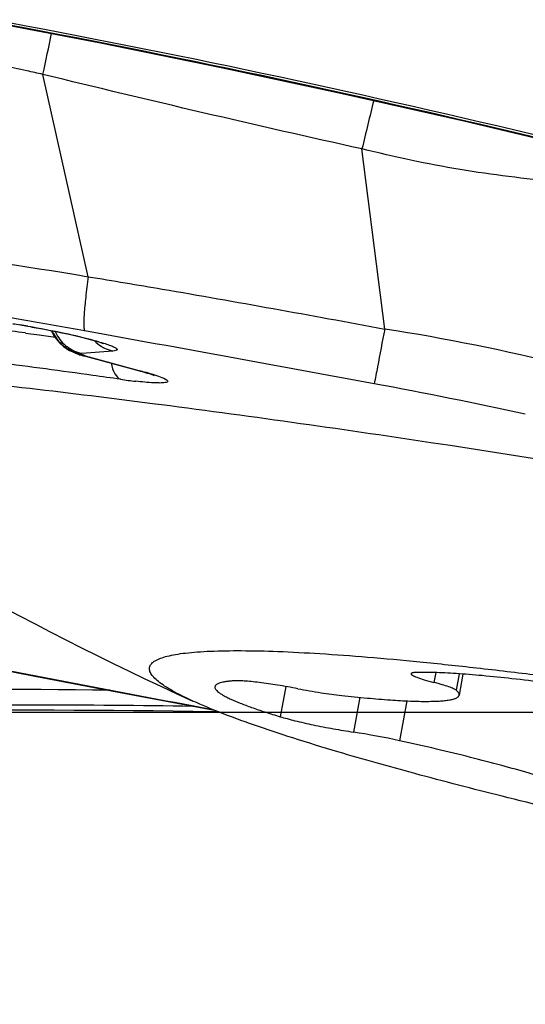
# Model space of a CAD drawing. Units: millimetres. Extents: x 0 to 841, y 0 to 594.
# Drawn here: x 281 to 282, y 359 to 361 of the extents above; entities that cross this region are included whole.
import ezdxf

# ---------------------------------------------------------------- set-up
doc = ezdxf.new("R2010")
doc.units = ezdxf.units.MM
doc.header["$LTSCALE"] = 46.255
doc.linetypes.add('CENTER', pattern=[0.6, 0.375, -0.075, 0.075, -0.075])
for name, color, linetype in [('607087453-000_CL', 7, 'CONTINUOUS'), ('607087696-000_AXIS', 7, 'CONTINUOUS'), ('RS0834_M4X10_8_CL', 7, 'CONTINUOUS')]:
    doc.layers.add(name, color=color, linetype=linetype)

msp = doc.modelspace()

# ---------------------------------------------------------------- linework, layer by layer
at = {"layer": '607087453-000_CL', "color": 9, "linetype": 'CONTINUOUS'}
for p, q in [((281.4219, 360.0454), (281.3291, 360.4601)), ((282.0294, 359.9379), (281.9829, 360.3074)), ((281.2932, 359.9299), (281.3217, 359.9261)), ((281.3217, 359.9261), (281.3504, 359.9222)), ((281.3504, 359.9222), (281.3533, 359.9218)), ((281.3744, 359.9), (281.3751, 359.8995)), ((281.4087, 359.8877), (281.4057, 359.8873)), ((281.4726, 359.8929), (281.4087, 359.8877)), ((281.4156, 359.8831), (281.4146, 359.8834)), ((281.4156, 359.8831), (281.5334, 359.8512)), ((281.5334, 359.8512), (281.5271, 359.8524)), ((281.6348, 359.1661), (281.6382, 359.1655)), ((281.6405, 359.1645), (281.6364, 359.1646)), ((281.6382, 359.1655), (281.6764, 359.1583))]:
    msp.add_line(p, q, dxfattribs=at)
at = {"layer": '607087453-000_CL', "color": 7, "linetype": 'CONTINUOUS'}
for p, q in [((281.3465, 359.9345), (281.3502, 359.9267)), ((281.3502, 359.9267), (281.356, 359.9177)), ((281.3713, 359.9023), (281.3744, 359.9)), ((281.3958, 359.889), (281.3952, 359.8893)), ((281.3958, 359.889), (281.3961, 359.8889)), ((281.4091, 359.8842), (281.5271, 359.8524)), ((281.5509, 359.8453), (281.5557, 359.8436)), ((281.5557, 359.8436), (281.557, 359.8431)), ((281.1303, 359.2618), (281.3091, 359.2273)), ((281.3091, 359.2273), (281.4841, 359.1938)), ((281.4841, 359.1938), (281.6809, 359.1565)), ((281.6903, 359.1532), (281.6362, 359.1541))]:
    msp.add_line(p, q, dxfattribs=at)
for points in [[(281.2246, 360.5672), (281.447, 360.5245), (281.6946, 360.4743), (281.9426, 360.4211), (282.1913, 360.3649), (282.4408, 360.3054), (282.6908, 360.2427), (282.941, 360.1768), (283.1915, 360.1075), (283.4146, 360.0433)], [(281.356, 359.9177), (281.363, 359.9096), (281.3713, 359.9023)], [(281.3751, 359.8996), (281.3772, 359.8982), (281.3806, 359.8962), (281.3839, 359.8943), (281.3872, 359.8927), (281.3903, 359.8913), (281.393, 359.8902), (281.3952, 359.8892)], [(281.3961, 359.8888), (281.3978, 359.888), (281.4001, 359.8871), (281.4023, 359.8863), (281.4044, 359.8855), (281.4064, 359.8849), (281.4084, 359.8843), (281.4091, 359.8841)]]:
    msp.add_lwpolyline(points, dxfattribs=at)
at = {"layer": '607087453-000_CL', "color": 9, "linetype": 'CONTINUOUS'}
for centre, radius, start, end in [((277.1697, 338.7739), 22.1678, 73.63699, 79.45886), ((268.2124, 363.2627), 13.4128, 347.93927, 348.30539), ((298.7442, 356.2865), 17.2369, 166.16998, 166.50995), ((281.0077, 358.2365), 1.7317, 80.3363, 80.9031), ((278.9011, 341.9526), 18.1358, 82.42068, 82.60027), ((281.4211, 359.9662), 0.0797, 202.5004, 208.7749), ((281.4299, 359.9661), 0.0826, 203.7699, 208.0073), ((281.4288, 359.9655), 0.0812, 207.9999, 220.0383), ((264.0619, 263.1954), 98.2827, 79.479053, 79.830624), ((281.3871, 355.7958), 4.1917, 76.0188, 81.1851), ((281.4268, 359.9639), 0.0787, 220.0635, 232.38), ((281.4223, 359.9662), 0.0807, 233.3459, 245.7672), ((281.4184, 359.9634), 0.0772, 235.8603, 253.0361), ((281.4217, 359.9649), 0.0792, 245.7949, 252.0966), ((281.4199, 359.9516), 0.067, 248.4037, 261.6788), ((281.4184, 359.9636), 0.0773, 253.0776, 260.4177), ((281.4238, 359.9492), 0.0665, 245.3384, 257.2319), ((281.421, 359.9627), 0.0769, 252.0923, 258.5806), ((281.4233, 359.9471), 0.0643, 257.2969, 262.232), ((281.4178, 359.9165), 0.0336, 255.4629, 266.2509), ((281.3712, 359.7869), 0.1058, 66.8615, 68.3548), ((281.3796, 359.8066), 0.0844, 66.1364, 66.8303), ((281.384, 359.8167), 0.0733, 65.375, 66.1374), ((281.488, 359.9642), 0.0729, 251.3884, 257.8731), ((278.8898, 341.5874), 18.4317, 82.07425, 82.68041), ((278.6749, 340.0356), 19.9983, 81.91271, 82.07755), ((281.6509, 360.9698), 1.1464, 261.8451, 263.4132), ((280.0173, 349.0817), 10.927, 77.84767, 79.50424), ((303.7085, 475.844), 118.7475, 259.008095, 259.287129), ((281.2, 335.9069), 23.2923, 89.34581, 92.11564)]:
    msp.add_arc(centre, radius, start, end, dxfattribs=at)
at = {"layer": '607087453-000_CL', "color": 7, "linetype": 'CONTINUOUS'}
for centre, radius, start, end in [((281.032, 358.3729), 1.5929, 80.3799, 81.5008), ((281.3042, 336.9576), 22.199, 89.14302, 92.49144)]:
    msp.add_arc(centre, radius, start, end, dxfattribs=at)
msp.add_ellipse((277.2012, 338.8614), major_axis=(21.1521, -6.579), ratio=0.99675, start_param=1.586939, end_param=1.688688, dxfattribs=at)
at = {"layer": '607087453-000_CL', "color": 9, "linetype": 'CONTINUOUS'}
for points, knots in [([(281.3291, 360.4601), (281.3181, 360.4625), (281.2737, 360.472), (281.2293, 360.4818), (281.1959, 360.4893)], [0, 0, 0, 0, 0.247856, 1, 1, 1, 1]), ([(281.9828, 360.3073), (281.874, 360.3313), (281.6558, 360.3812), (281.4382, 360.4332), (281.3291, 360.46)], [0, 0, 0, 0, 0.498103, 1, 1, 1, 1]), ([(282.3835, 360.2401), (282.3167, 360.2459), (282.1821, 360.2625), (282.0493, 360.2907), (281.9829, 360.3074)], [0, 0, 0, 0, 0.494678, 1, 1, 1, 1]), ([(280.6221, 360.1366), (280.7547, 360.1308), (281.0224, 360.1071), (281.2881, 360.0679), (281.4219, 360.0454)], [0, 0, 0, 0, 0.494479, 1, 1, 1, 1]), ([(281.4219, 360.0454), (281.42, 360.0312), (281.4169, 360.0058), (281.414, 359.9759), (281.4129, 359.9569), (281.4128, 359.9467), (281.4132, 359.9394), (281.4139, 359.9354), (281.4146, 359.9341)], [0, 0, 0, 0, 0.383687, 0.687086, 0.803588, 0.894934, 0.960432, 1, 1, 1, 1]), ([(281.4219, 360.0454), (281.4725, 360.0371), (281.599, 360.0161), (281.8015, 359.98), (281.9534, 359.9524), (282.0295, 359.938)], [0, 0, 0, 0, 0.249373, 0.623529, 1, 1, 1, 1]), ([(281.4146, 359.9341), (281.3731, 359.9416), (281.2079, 359.9711), (281.0426, 360.0005), (280.9189, 360.0225)], [0, 0, 0, 0, 0.251099, 1, 1, 1, 1]), ([(281.2984, 359.9437), (281.3098, 359.9417), (281.3525, 359.934), (281.3949, 359.925), (281.4257, 359.917)], [0, 0, 0, 0, 0.26624, 1, 1, 1, 1]), ([(282.0294, 359.9379), (282.0246, 359.912), (282.0172, 359.8747), (282.0105, 359.8372), (282.0078, 359.8258)], [0, 0, 0, 0, 0.692074, 1, 1, 1, 1]), ([(281.4257, 359.917), (281.4313, 359.9155), (281.4416, 359.9127), (281.4555, 359.9085), (281.4666, 359.9047), (281.4738, 359.9017), (281.4779, 359.8994), (281.4798, 359.898), (281.481, 359.8968), (281.4812, 359.8947), (281.4773, 359.8933), (281.4746, 359.893), (281.4726, 359.8929)], [0, 0, 0, 0, 0.249605, 0.461385, 0.631017, 0.7553, 0.799902, 0.833033, 0.855642, 0.871257, 0.914085, 1, 1, 1, 1]), ([(281.4102, 359.8852), (281.4098, 359.8854), (281.4082, 359.8861), (281.4066, 359.8866), (281.4057, 359.8873)], [0, 0, 0, 0, 0.289871, 1, 1, 1, 1]), ([(281.4689, 359.868), (281.4704, 359.8604), (281.4739, 359.8477), (281.4833, 359.837), (281.4883, 359.8351)], [0, 0, 0, 0, 0.587674, 1, 1, 1, 1]), ([(281.5334, 359.8512), (281.5366, 359.8504), (281.5474, 359.8474), (281.5582, 359.8441), (281.5658, 359.8414)], [0, 0, 0, 0, 0.286914, 1, 1, 1, 1]), ([(281.5658, 359.8414), (281.5707, 359.8397), (281.577, 359.8371), (281.5831, 359.8337), (281.5854, 359.831), (281.583, 359.8286), (281.5791, 359.8281), (281.573, 359.8274), (281.5682, 359.8274), (281.5654, 359.8275)], [0, 0, 0, 0, 0.363453, 0.465746, 0.520791, 0.568589, 0.659631, 0.803424, 1, 1, 1, 1]), ([(281.5654, 359.8275), (281.5623, 359.8275), (281.547, 359.8281), (281.5316, 359.8296), (281.5194, 359.831)], [0, 0, 0, 0, 0.200058, 1, 1, 1, 1]), ([(281.6364, 359.1646), (281.4201, 359.1678), (280.9874, 359.1679), (280.5549, 359.1552), (280.3388, 359.1448)], [0, 0, 0, 0, 0.499994, 1, 1, 1, 1])]:
    msp.add_open_spline(points, degree=3, knots=knots, dxfattribs=at)
at = {"layer": '607087453-000_CL', "color": 7, "linetype": 'CONTINUOUS'}
for points, knots in [([(281.4343, 359.914), (281.4143, 359.9198), (281.369, 359.9303), (281.3234, 359.9391), (281.2982, 359.9434)], [0, 0, 0, 0, 0.449095, 1, 1, 1, 1]), ([(281.4543, 359.9075), (281.4523, 359.9084), (281.4456, 359.9106), (281.4389, 359.9127), (281.4343, 359.914)], [0, 0, 0, 0, 0.32221, 1, 1, 1, 1]), ([(281.0496, 359.8439), (281.218, 359.8271), (281.5768, 359.7849), (282.3517, 359.6753), (283.3664, 359.5012), (284.3684, 359.2959), (285.1092, 359.12), (285.4433, 359.0316), (285.5974, 358.9876)], [0, 0, 0, 0, 0.109601, 0.233934, 0.506863, 0.776213, 0.896213, 1, 1, 1, 1]), ([(281.5271, 359.8524), (281.5295, 359.8517), (281.5375, 359.8495), (281.5454, 359.8471), (281.5509, 359.8453)], [0, 0, 0, 0, 0.297209, 1, 1, 1, 1])]:
    msp.add_open_spline(points, degree=3, knots=knots, dxfattribs=at)
at = {"layer": '607087453-000_CL', "color": 9, "linetype": 'CONTINUOUS'}
for points in [[(281.3513, 359.9278), (281.3569, 359.9176), (281.3648, 359.9084), (281.3742, 359.9015)], [(281.4087, 359.8877), (281.3979, 359.89), (281.3875, 359.8949), (281.3788, 359.9016)], [(281.4348, 359.9138), (281.4431, 359.9054), (281.4536, 359.8988), (281.4647, 359.8951)]]:
    msp.add_open_spline(points, degree=3, dxfattribs=at)
at = {"layer": '607087696-000_AXIS', "color": 1, "linetype": 'CENTER'}
msp.add_line((340.1003, 359.1521), (265.4167, 359.1521), dxfattribs=at)
at = {"layer": 'RS0834_M4X10_8_CL', "color": 9, "linetype": 'CONTINUOUS'}
for p, q in [((282.1341, 359.2338), (282.1303, 359.2136)), ((282.1822, 359.2313), (282.176, 359.1977)), ((281.8269, 359.2052), (281.8154, 359.1433)), ((281.9784, 359.1831), (281.9652, 359.1118)), ((282.0751, 359.1758), (282.06, 359.0942))]:
    msp.add_line(p, q, dxfattribs=at)
at = {"layer": 'RS0834_M4X10_8_CL', "color": 7, "linetype": 'CONTINUOUS'}
msp.add_line((282.1899, 359.2308), (282.182, 359.1876), dxfattribs=at)
for centre, radius, start, end in [((284.5452, 365.5426), 7.0001, 235.97351, 245.44855), ((281.7413, 357.6423), 1.4864, 77.6212, 81.3356)]:
    msp.add_arc(centre, radius, start, end, dxfattribs=at)
for points, knots in [([(281.6366, 359.1754), (281.629, 359.1789), (281.6149, 359.1856), (281.5955, 359.1958), (281.5793, 359.2055), (281.5664, 359.2146), (281.5568, 359.2232), (281.551, 359.2303), (281.5484, 359.2357), (281.5474, 359.2394), (281.5472, 359.243), (281.5482, 359.2477), (281.5512, 359.2521), (281.5554, 359.2557), (281.5612, 359.2595), (281.5708, 359.2637), (281.5848, 359.2679), (281.6021, 359.2714), (281.6226, 359.2742), (281.6463, 359.2764), (281.6842, 359.2785), (281.7393, 359.2792), (281.8141, 359.2774), (281.9004, 359.2728), (281.9974, 359.2657), (282.1044, 359.2559), (282.2206, 359.2435), (282.3452, 359.2287), (282.4771, 359.2115), (282.6153, 359.1921), (282.8095, 359.1631), (283.06, 359.1223), (283.3643, 359.068), (283.6672, 359.0092), (283.9596, 358.9478), (284.2326, 358.8855), (284.4439, 358.8329), (284.597, 358.7916), (284.6676, 358.7714), (284.7013, 358.7614)], [0, 0, 0, 0, 0.007512, 0.014089, 0.019734, 0.024461, 0.028305, 0.031341, 0.032604, 0.033737, 0.034787, 0.035814, 0.038024, 0.039321, 0.040787, 0.044305, 0.048684, 0.053969, 0.060183, 0.067332, 0.075414, 0.094348, 0.116886, 0.142884, 0.17216, 0.204504, 0.239678, 0.277424, 0.317459, 0.359486, 0.403188, 0.494298, 0.588056, 0.681645, 0.772255, 0.857168, 0.933842, 0.968366, 1, 1, 1, 1]), ([(282.0937, 359.234), (282.0923, 359.234), (282.0898, 359.2338), (282.0869, 359.2334), (282.0852, 359.2329), (282.0842, 359.2325), (282.0835, 359.2319), (282.0835, 359.2315)], [0, 0, 0, 0, 0.39508, 0.688502, 0.797903, 0.883935, 1, 1, 1, 1]), ([(282.5875, 359.1787), (282.5353, 359.1875), (282.4588, 359.1995), (282.3596, 359.2131), (282.2925, 359.2212), (282.2319, 359.2275), (282.1785, 359.2318), (282.1333, 359.2341), (282.1059, 359.2344), (282.0937, 359.234)], [0, 0, 0, 0, 0.319449, 0.46709, 0.603596, 0.726875, 0.835057, 0.926531, 1, 1, 1, 1]), ([(281.7213, 359.2169), (281.7183, 359.2168), (281.7127, 359.2163), (281.7049, 359.2154), (281.6982, 359.2143), (281.6926, 359.2129), (281.6881, 359.2113), (281.6847, 359.2095), (281.6823, 359.2074), (281.6815, 359.2057), (281.6814, 359.2049)], [0, 0, 0, 0, 0.205832, 0.387091, 0.543835, 0.67641, 0.7856, 0.873048, 0.942189, 1, 1, 1, 1]), ([(281.8514, 359.2008), (281.8376, 359.2034), (281.8113, 359.208), (281.7793, 359.2126), (281.7565, 359.2153), (281.7424, 359.2165), (281.7309, 359.2171), (281.7242, 359.2171), (281.7213, 359.2169)], [0, 0, 0, 0, 0.319816, 0.611204, 0.737071, 0.845469, 0.933783, 1, 1, 1, 1]), ([(282.0835, 359.2315), (282.0834, 359.231), (282.0839, 359.2301), (282.085, 359.2292), (282.0863, 359.2283), (282.088, 359.2273), (282.091, 359.2259), (282.0984, 359.2229), (282.1118, 359.2186), (282.1236, 359.2153), (282.1303, 359.2136)], [0, 0, 0, 0, 0.030082, 0.05384, 0.084606, 0.122664, 0.168098, 0.280918, 0.590476, 1, 1, 1, 1]), ([(282.176, 359.1977), (282.1753, 359.1983), (282.1736, 359.1994), (282.1703, 359.201), (282.1659, 359.2028), (282.1582, 359.2056), (282.1463, 359.2093), (282.136, 359.2121), (282.1303, 359.2136)], [0, 0, 0, 0, 0.0543, 0.129748, 0.226382, 0.343692, 0.63681, 1, 1, 1, 1]), ([(281.6814, 359.2049), (281.6812, 359.204), (281.6814, 359.2022), (281.6828, 359.1994), (281.6853, 359.1965), (281.6889, 359.1934), (281.6936, 359.1901), (281.6994, 359.1867), (281.7063, 359.183), (281.7176, 359.1776), (281.7345, 359.1706), (281.7579, 359.1619), (281.7853, 359.1526), (281.805, 359.1465), (281.8154, 359.1433)], [0, 0, 0, 0, 0.016562, 0.036349, 0.061353, 0.092557, 0.130432, 0.175206, 0.226975, 0.285762, 0.424246, 0.590109, 0.782423, 1, 1, 1, 1]), ([(281.8514, 359.2008), (281.8672, 359.1978), (281.8971, 359.1927), (281.9272, 359.1885), (281.9413, 359.187)], [0, 0, 0, 0, 0.532181, 1, 1, 1, 1]), ([(282.182, 359.1876), (282.1821, 359.1884), (282.182, 359.1901), (282.1809, 359.1926), (282.1788, 359.1952), (282.177, 359.1968), (282.176, 359.1977)], [0, 0, 0, 0, 0.186031, 0.4028, 0.67055, 1, 1, 1, 1]), ([(281.9336, 359.0713), (281.9027, 359.0805), (281.8449, 359.0982), (281.7644, 359.125), (281.696, 359.15), (281.6549, 359.167), (281.6366, 359.1754)], [0, 0, 0, 0, 0.306403, 0.576409, 0.808106, 1, 1, 1, 1]), ([(281.9413, 359.187), (281.9588, 359.185), (281.9921, 359.1816), (282.039, 359.1778), (282.0744, 359.1757), (282.0996, 359.1749), (282.116, 359.1747), (282.1306, 359.175), (282.1434, 359.1756), (282.1545, 359.1766), (282.1637, 359.1779), (282.171, 359.1796), (282.176, 359.1815), (282.1789, 359.1833), (282.1804, 359.1846), (282.1815, 359.186), (282.1819, 359.1871), (282.182, 359.1876)], [0, 0, 0, 0, 0.216239, 0.409425, 0.577388, 0.65133, 0.718316, 0.778184, 0.83081, 0.876116, 0.914088, 0.944819, 0.968613, 0.978145, 0.986323, 0.993455, 1, 1, 1, 1]), ([(281.8154, 359.1433), (281.8201, 359.1419), (281.8301, 359.1391), (281.8526, 359.1334), (281.8842, 359.1263), (281.9241, 359.1185), (281.9516, 359.1139), (281.9652, 359.1118)], [0, 0, 0, 0, 0.094366, 0.203477, 0.454879, 0.729442, 1, 1, 1, 1]), ([(282.4606, 358.9753), (282.458, 358.9772), (282.4518, 358.981), (282.441, 358.9866), (282.4276, 358.9926), (282.4051, 359.0016), (282.3709, 359.0136), (282.3231, 359.0284), (282.267, 359.0442), (282.2035, 359.0607), (282.1337, 359.0776), (282.0851, 359.0887), (282.06, 359.0942)], [0, 0, 0, 0, 0.023094, 0.05207, 0.086953, 0.12768, 0.226164, 0.346175, 0.485896, 0.643144, 0.815428, 1, 1, 1, 1]), ([(284.9794, 358.5558), (284.9648, 358.5549), (284.9332, 358.5538), (284.8822, 358.5538), (284.8245, 358.5553), (284.7345, 358.5597), (284.607, 358.5693), (284.4377, 358.5862), (284.2489, 358.6089), (284.0438, 358.6368), (283.826, 358.6695), (283.5993, 358.7066), (283.3676, 358.7472), (283.1351, 358.7907), (282.9057, 358.8364), (282.6836, 358.8835), (282.4725, 358.931), (282.2761, 358.9783), (282.0979, 359.0243), (281.9859, 359.0558), (281.9336, 359.0713)], [0, 0, 0, 0, 0.01419, 0.030655, 0.049341, 0.070178, 0.117956, 0.173201, 0.234975, 0.302218, 0.37377, 0.448393, 0.524793, 0.601645, 0.677616, 0.751388, 0.821683, 0.887286, 0.947066, 1, 1, 1, 1])]:
    msp.add_open_spline(points, degree=3, knots=knots, dxfattribs=at)

doc.saveas('drawing.dxf')
